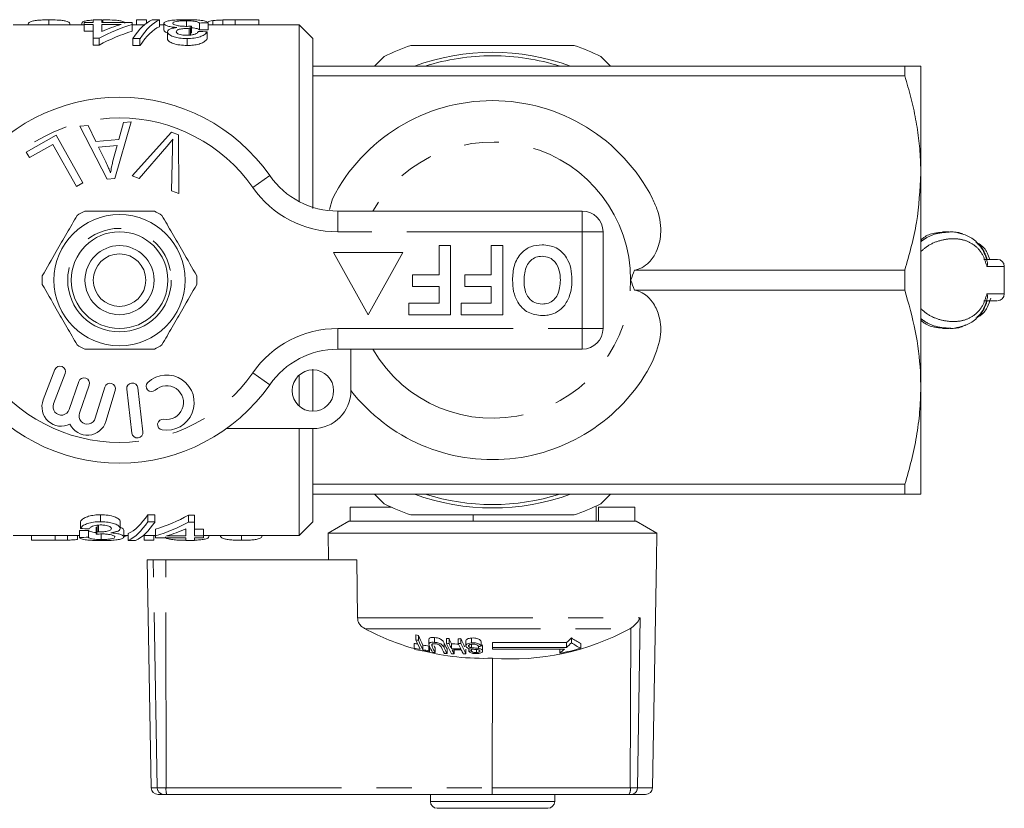
# Model space of a CAD drawing. Units: millimetres. Extents: x 192 to 293, y 64 to 264.
# Drawn here: x 258 to 293, y 64 to 92 of the extents above; entities that cross this region are included whole.
import ezdxf

# ---------------------------------------------------------------- set-up
doc = ezdxf.new("R2010")
doc.units = ezdxf.units.MM
doc.linetypes.add('PHANTOM', pattern=[12.7, 6.35, -1.27, 1.27, -1.27, 1.27, -1.27])

msp = doc.modelspace()

# ---------------------------------------------------------------- linework, layer by layer
at = {"color": 7, "linetype": 'Continuous', "lineweight": 15}
for p, q in [((260.049, 92.011), (257.477, 92.011)), ((258.773, 92.187), (258.773, 92.011)), ((259.959, 92.072), (259.959, 92.011)), ((260.049, 92.091), (260.049, 92.023)), ((260.369, 92.091), (260.049, 92.091)), ((260.049, 92.023), (260.369, 92.023)), ((260.049, 92.023), (260.049, 91.773)), ((260.369, 92.189), (260.369, 92.091)), ((260.69, 92.189), (260.369, 92.189)), ((260.369, 92.023), (260.369, 91.521)), ((260.69, 92.091), (260.69, 92.189)), ((261.78, 92.091), (260.69, 92.091)), ((260.69, 92.023), (261.384, 92.023)), ((260.69, 91.766), (260.69, 92.023)), ((260.728, 92.187), (260.728, 92.091)), ((261.78, 92.023), (261.78, 92.091)), ((261.78, 92.023), (261.78, 91.773)), ((262.232, 92.011), (261.78, 92.011)), ((261.946, 92.187), (262.298, 92.187)), ((261.946, 92.187), (261.946, 92.011)), ((262.298, 92.187), (262.298, 92.064)), ((262.773, 92.189), (262.508, 92.189)), ((262.773, 92.189), (262.773, 91.939)), ((262.934, 92.011), (262.773, 92.011)), ((262.934, 92.062), (262.934, 91.812)), ((263.747, 92.153), (263.747, 91.962)), ((263.93, 91.96), (263.93, 91.71)), ((264.216, 92.072), (264.216, 91.822)), ((264.532, 92.123), (264.709, 92.157)), ((264.536, 92.078), (264.536, 91.828)), ((267.827, 92.011), (264.536, 92.011)), ((264.709, 92.157), (264.709, 92.011)), ((265.072, 92.182), (265.072, 92.011)), ((265.514, 92.187), (266.369, 92.187)), ((266.369, 92.187), (266.369, 92.011)), ((268.327, 91.511), (267.827, 92.011)), ((267.827, 92.011), (267.827, 85.607)), ((260.369, 91.773), (260.049, 91.773)), ((263.062, 91.754), (263.062, 91.504)), ((263.851, 91.88), (263.851, 91.63)), ((263.897, 91.879), (263.897, 91.629)), ((264.504, 91.756), (264.504, 91.506)), ((260.369, 91.521), (260.594, 91.521)), ((260.369, 91.521), (260.369, 91.271)), ((260.594, 91.271), (260.369, 91.271)), ((260.594, 91.521), (260.594, 91.271)), ((261.803, 91.508), (261.803, 91.258)), ((261.803, 91.508), (262.068, 91.508)), ((262.068, 91.258), (261.803, 91.258)), ((262.068, 91.508), (262.068, 91.258)), ((263.773, 91.508), (263.773, 91.258)), ((268.327, 91.511), (268.327, 90.511)), ((270.564, 90.518), (270.909, 90.863)), ((278.746, 90.863), (279.098, 90.511)), ((268.327, 90.511), (268.327, 90.154)), ((268.327, 90.511), (289.75, 90.511)), ((289.75, 90.154), (289.75, 90.511)), ((290.327, 90.511), (290.327, 86.636)), ((268.327, 90.154), (268.327, 85.359)), ((268.327, 90.154), (289.75, 90.154)), ((261.743, 88.497), (261.159, 86.446)), ((261.301, 87.852), (261.465, 88.472)), ((261.465, 88.472), (261.743, 88.497)), ((259.888, 88.331), (260.187, 88.358)), ((260.876, 86.421), (259.888, 88.331)), ((260.187, 88.358), (260.472, 87.778)), ((261.782, 86.539), (263.208, 88.119)), ((263.208, 88.119), (263.46, 88.024)), ((257.95, 87.401), (259.028, 88.006)), ((258.914, 87.674), (258.064, 87.197)), ((259.768, 86.153), (258.914, 87.674)), ((259.028, 88.006), (259.996, 86.28)), ((260.472, 87.778), (261.301, 87.852)), ((263.46, 88.024), (263.478, 85.899)), ((258.064, 87.197), (257.95, 87.401)), ((261.244, 87.632), (260.572, 87.572)), ((260.572, 87.572), (260.827, 87.041)), ((261.078, 87.031), (261.244, 87.632)), ((263.042, 87.602), (262.032, 86.445)), ((263.212, 85.999), (263.239, 87.528)), ((290.327, 86.636), (290.327, 78.886)), ((259.996, 86.28), (259.768, 86.153)), ((261.159, 86.446), (260.876, 86.421)), ((262.032, 86.445), (261.782, 86.539)), ((263.478, 85.899), (263.212, 85.999)), ((269.032, 85.704), (268.921, 85.32)), ((269.226, 85.261), (278.077, 85.261)), ((278.827, 84.511), (278.827, 81.011)), ((291.356, 84.51), (291.119, 84.506)), ((269.077, 83.761), (270.327, 81.511)), ((271.577, 83.761), (269.077, 83.761)), ((270.327, 81.511), (271.577, 83.761)), ((272.891, 82.953), (272.891, 84.011)), ((272.891, 84.011), (273.308, 84.011)), ((273.308, 84.011), (273.308, 81.511)), ((274.782, 82.953), (274.782, 84.011)), ((274.782, 84.011), (275.199, 84.011)), ((275.199, 84.011), (275.199, 81.511)), ((292.889, 83.511), (292.732, 83.511)), ((279.963, 83.118), (289.75, 83.118)), ((289.75, 82.404), (289.75, 83.118)), ((293.351, 82.261), (293.351, 83.261)), ((271.93, 82.537), (271.93, 82.953)), ((271.93, 82.953), (272.891, 82.953)), ((273.821, 82.537), (273.821, 82.953)), ((273.821, 82.953), (274.782, 82.953)), ((272.891, 82.537), (271.93, 82.537)), ((272.891, 81.928), (272.891, 82.537)), ((274.782, 82.537), (273.821, 82.537)), ((274.782, 81.928), (274.782, 82.537)), ((279.963, 82.404), (289.75, 82.404)), ((293.05, 82.011), (293.071, 82.011)), ((271.802, 81.511), (271.802, 81.928)), ((271.802, 81.928), (272.891, 81.928)), ((273.693, 81.928), (274.782, 81.928)), ((273.693, 81.511), (273.693, 81.928)), ((273.308, 81.511), (271.802, 81.511)), ((275.199, 81.511), (273.693, 81.511)), ((291.119, 81.016), (291.356, 81.012)), ((278.077, 80.261), (269.226, 80.261)), ((269.702, 80.261), (269.702, 78.761)), ((258.99, 79.521), (258.566, 78.425)), ((268.327, 79.536), (268.327, 78.011)), ((258.939, 78.281), (259.363, 79.376)), ((267.827, 79.32), (267.827, 78.202)), ((259.852, 79.091), (259.502, 78.075)), ((259.88, 77.945), (260.23, 78.961)), ((260.792, 78.884), (260.451, 77.76)), ((260.834, 77.644), (261.175, 78.768)), ((261.591, 78.815), (261.778, 77.226)), ((262.175, 77.273), (261.988, 78.862)), ((290.327, 78.886), (290.327, 75.011)), ((268.327, 77.386), (265.2, 77.386)), ((267.827, 77.386), (267.827, 73.511)), ((268.327, 77.386), (268.327, 75.368)), ((268.327, 75.368), (268.327, 75.011)), ((268.327, 75.368), (289.75, 75.368)), ((289.75, 75.011), (289.75, 75.368)), ((268.327, 75.011), (268.327, 74.011)), ((268.327, 75.011), (289.75, 75.011)), ((270.909, 74.659), (270.557, 75.011)), ((279.098, 75.011), (278.746, 74.659)), ((269.675, 74.536), (269.675, 74.036)), ((269.675, 74.536), (271.174, 74.536)), ((271.077, 74.58), (271.077, 74.536)), ((278.577, 74.036), (278.577, 74.58)), ((278.664, 74.536), (278.664, 74.036)), ((278.664, 74.536), (279.98, 74.536)), ((279.98, 74.536), (279.98, 74.036)), ((260.642, 74.015), (260.642, 74.265)), ((262.346, 74.265), (262.611, 74.265)), ((262.346, 74.015), (262.346, 74.265)), ((262.611, 74.015), (262.611, 74.265)), ((263.821, 74.251), (264.045, 74.251)), ((263.821, 74.001), (263.821, 74.251)), ((264.045, 74.001), (264.045, 74.251)), ((274.127, 74.261), (274.127, 74.036)), ((259.911, 73.766), (259.911, 74.016)), ((260.484, 73.563), (260.484, 73.813)), ((260.518, 73.643), (260.518, 73.893)), ((260.564, 73.642), (260.564, 73.892)), ((261.353, 73.768), (261.353, 74.018)), ((262.611, 74.015), (262.346, 74.015)), ((264.045, 74.001), (263.821, 74.001)), ((264.045, 73.499), (264.045, 74.001)), ((267.827, 73.511), (268.327, 74.011)), ((269.627, 74.036), (268.877, 73.603)), ((269.627, 74.036), (269.675, 74.036)), ((269.675, 74.036), (274.127, 74.036)), ((274.127, 74.036), (280.027, 74.036)), ((280.777, 73.603), (280.027, 74.036)), ((257.477, 73.511), (259.879, 73.511)), ((258.146, 73.342), (258.146, 73.511)), ((259.443, 73.347), (259.443, 73.511)), ((259.806, 73.373), (259.806, 73.511)), ((259.879, 73.444), (259.879, 73.694)), ((260.199, 73.45), (260.199, 73.7)), ((260.668, 73.37), (260.668, 73.561)), ((261.481, 73.46), (261.481, 73.71)), ((261.481, 73.511), (261.641, 73.511)), ((261.641, 73.334), (261.641, 73.584)), ((262.183, 73.511), (262.635, 73.511)), ((262.217, 73.342), (262.217, 73.511)), ((262.569, 73.342), (262.569, 73.511)), ((262.635, 73.499), (262.635, 73.749)), ((262.635, 73.499), (262.635, 73.431)), ((262.635, 73.431), (263.725, 73.431)), ((263.725, 73.499), (263.031, 73.499)), ((263.725, 73.757), (263.725, 73.499)), ((263.725, 73.431), (263.725, 73.334)), ((264.045, 73.749), (264.366, 73.749)), ((264.366, 73.499), (264.045, 73.499)), ((264.045, 73.431), (264.366, 73.431)), ((264.045, 73.334), (264.045, 73.431)), ((264.366, 73.499), (264.366, 73.749)), ((264.366, 73.511), (267.827, 73.511)), ((264.366, 73.431), (264.366, 73.499)), ((264.556, 73.461), (264.556, 73.511)), ((265.742, 73.342), (265.742, 73.511)), ((268.877, 73.603), (280.777, 73.603)), ((268.877, 73.603), (268.894, 72.636)), ((280.76, 72.636), (280.777, 73.603)), ((259.001, 73.342), (258.146, 73.342)), ((261.641, 73.334), (261.906, 73.334)), ((262.569, 73.342), (262.217, 73.342)), ((263.725, 73.334), (264.045, 73.334)), ((262.327, 72.636), (262.471, 64.382)), ((262.327, 72.636), (262.549, 72.636)), ((262.549, 72.636), (262.998, 72.636)), ((269.92, 72.636), (262.998, 72.636)), ((269.92, 72.636), (269.941, 70.539)), ((280.616, 64.382), (280.76, 72.636)), ((272.05, 69.736), (272.05, 69.913)), ((272.146, 69.719), (272.146, 69.896)), ((279.792, 70.136), (279.833, 70.16)), ((271.99, 69.434), (271.99, 69.605)), ((272.307, 69.377), (272.307, 69.546)), ((272.527, 69.75), (272.527, 69.576)), ((272.527, 69.344), (272.527, 69.513)), ((272.732, 69.646), (272.732, 69.821)), ((273.158, 69.611), (273.158, 69.785)), ((273.255, 69.607), (273.255, 69.782)), ((273.341, 69.419), (273.341, 69.59)), ((273.589, 69.603), (273.589, 69.778)), ((273.686, 69.605), (273.686, 69.779)), ((273.863, 69.693), (273.863, 69.52)), ((273.965, 69.501), (273.965, 69.529)), ((274.063, 69.452), (274.063, 69.577)), ((274.065, 69.627), (274.065, 69.802)), ((274.322, 69.427), (274.322, 69.497)), ((274.417, 69.506), (274.417, 69.678)), ((274.44, 69.553), (274.462, 69.525)), ((274.462, 69.525), (274.464, 69.501)), ((274.462, 69.356), (274.462, 69.525)), ((274.468, 69.332), (274.468, 69.501)), ((277.507, 69.635), (274.827, 69.635)), ((274.827, 69.463), (274.827, 69.635)), ((277.507, 69.463), (277.507, 69.635)), ((277.685, 69.632), (277.685, 69.807)), ((278.026, 69.433), (278.026, 69.603)), ((272.548, 69.303), (272.548, 69.472)), ((272.75, 69.278), (272.75, 69.446)), ((273.181, 69.241), (273.181, 69.408)), ((273.436, 69.229), (273.436, 69.374)), ((273.867, 69.227), (273.867, 69.394)), ((273.966, 69.33), (273.966, 69.424)), ((274.063, 69.335), (274.063, 69.402)), ((274.249, 69.28), (274.249, 69.385)), ((274.827, 69.463), (277.507, 69.463)), ((274.827, 69.463), (274.827, 69.396)), ((274.827, 69.396), (277.431, 69.396)), ((277.258, 69.249), (277.258, 69.396)), ((274.82, 64.382), (274.824, 69.071)), ((262.936, 64.136), (262.721, 64.136)), ((263.032, 64.136), (262.936, 64.136)), ((274.807, 64.136), (263.032, 64.136)), ((272.577, 64.136), (272.577, 63.886)), ((279.767, 64.136), (274.807, 64.136)), ((277.077, 63.886), (277.077, 64.136)), ((279.843, 64.136), (279.767, 64.136)), ((280.366, 64.136), (279.843, 64.136)), ((276.827, 63.636), (272.827, 63.636))]:
    msp.add_line(p, q, dxfattribs=at)
at = {"color": 8, "linetype": 'PHANTOM', "lineweight": 0}
for p, q in [((265.514, 92.187), (265.514, 92.011)), ((266.764, 86.547), (266.149, 86.118)), ((269.226, 85.261), (269.226, 84.511)), ((278.077, 85.261), (278.077, 84.511)), ((278.077, 84.511), (269.226, 84.511)), ((278.077, 81.011), (278.077, 84.511)), ((278.827, 84.511), (278.077, 84.511)), ((269.226, 81.011), (278.077, 81.011)), ((269.226, 81.011), (269.226, 80.261)), ((278.077, 81.011), (278.077, 80.261)), ((278.827, 81.011), (278.077, 81.011)), ((266.149, 79.404), (266.764, 78.975)), ((259.001, 73.342), (259.001, 73.511)), ((262.691, 64.382), (262.549, 72.636)), ((263.011, 64.382), (262.998, 72.636)), ((269.941, 70.539), (280.167, 70.539)), ((280.069, 64.382), (280.167, 70.539)), ((270.215, 70.136), (279.792, 70.136)), ((279.814, 64.382), (279.833, 70.16)), ((272.647, 69.485), (272.647, 69.559)), ((273.077, 69.45), (273.077, 69.621)), ((262.471, 64.382), (262.691, 64.382)), ((262.691, 64.382), (263.011, 64.382)), ((263.011, 64.382), (274.82, 64.382)), ((274.82, 64.382), (279.814, 64.382)), ((279.814, 64.382), (280.069, 64.382)), ((280.069, 64.382), (280.616, 64.382)), ((272.577, 63.886), (277.077, 63.886))]:
    msp.add_line(p, q, dxfattribs=at)
at = {"color": 8, "linetype": 'PHANTOM', "lineweight": 0, "flags": 128}
for points in [[(293.351, 83.261), (293.349, 83.261), (293.294, 83.261), (293.169, 83.261), (292.977, 83.261), (292.722, 83.261)], [(292.722, 82.261), (292.977, 82.261), (293.169, 82.261), (293.294, 82.261), (293.349, 82.261), (293.351, 82.261)]]:
    msp.add_lwpolyline(points, dxfattribs=at)
at = {"color": 7, "linetype": 'Continuous', "lineweight": 15}
for centre, radius in [((261.327, 82.761), 2.375), ((261.327, 82.761), 1.75), ((261.327, 82.761), 1.25), ((261.327, 82.761), 0.95), ((268.327, 78.761), 0.75)]:
    msp.add_circle(centre, radius, dxfattribs=at)
at = {"color": 8, "linetype": 'PHANTOM', "lineweight": 0}
msp.add_circle((261.327, 82.761), 1.875, dxfattribs=at)
at = {"color": 7, "linetype": 'Continuous', "lineweight": 15}
for centre, radius, start, end in [((274.827, 82.761), 9, 109.1881, 115.8119), ((274.827, 82.761), 9, 64.1881, 70.8119), ((274.827, 82.761), 8.25, 69.95, 110.05), ((274.827, 82.761), 8.125, 90, 107.4754), ((274.827, 82.761), 8.125, 72.4939, 90), ((261.327, 82.761), 6.625, 34.8499, 145.1501), ((274.827, 82.761), 6.5, 26.9179, 153.0821), ((269.226, 88.261), 3, 214.8499, 270), ((261.327, 82.761), 2.8, 116.7655, 123.2345), ((261.327, 82.761), 2.8, 56.7655, 63.2345), ((278.077, 84.511), 0.75, 0, 90), ((293.101, 83.261), 0.25, 0, 90), ((261.327, 82.761), 2.8, 176.7655, 183.2345), ((261.327, 82.761), 2.8, 356.7655, 3.2345), ((293.101, 82.261), 0.25, 270, 0), ((278.077, 81.011), 0.75, 270, 0), ((261.327, 82.761), 2.8, 236.7655, 243.2345), ((261.327, 82.761), 2.8, 296.7655, 303.2345), ((269.226, 77.261), 3, 90, 145.1501), ((259.176, 79.448), 0.2, 338.8504, 158.8504), ((274.827, 82.761), 6.5, 217.958, 333.0821), ((260.041, 79.026), 0.2, 341, 161), ((263.03, 78.327), 1, 260.6161, 132.8163), ((261.327, 82.761), 6.625, 214.8499, 325.1501), ((260.983, 78.826), 0.2, 343.1496, 163.1496), ((261.789, 78.838), 0.2, 6.7162, 186.7162), ((262.481, 78.918), 0.194, 132.8163, 312.8163), ((263.03, 78.327), 0.613, 260.6161, 132.8163), ((268.327, 78.761), 1.375, 270, 0), ((259.219, 78.173), 0.7, 158.8504, 296.5847), ((259.219, 78.173), 0.3, 158.8504, 341), ((260.164, 77.847), 0.3, 161, 343.1496), ((262.898, 77.531), 0.194, 80.6161, 260.6161), ((260.164, 77.847), 0.7, 205.4153, 343.1496), ((261.976, 77.249), 0.2, 186.7162, 6.7162), ((274.827, 82.761), 8.25, 249.95, 290.05), ((274.827, 82.761), 8.125, 252.5246, 287.4754), ((274.827, 82.761), 9, 244.1881, 250.8119), ((274.827, 82.761), 9, 289.1881, 295.8119), ((274.523, 78.262), 9.197, 242.0698, 254.0672), ((273.522, 77.83), 8.053, 259.4663, 260.1659), ((277.609, 72.193), 5.926, 202.8104, 206.5265), ((275.502, 78.024), 8.979, 265.6728, 298.5396), ((273.683, 77.814), 8.381, 258.3446, 259.2456), ((277.4, 72.029), 5.821, 203.1964, 206.9245), ((273.522, 77.818), 8.215, 259.6776, 260.3629), ((277.485, 72.011), 5.809, 203.2375, 206.9668), ((273.681, 77.802), 8.369, 260.548, 262.0714), ((277.316, 71.735), 5.265, 205.1234, 207.6765), ((277.214, 71.75), 5.023, 206.3662, 207.3057), ((277.92, 71.861), 5.336, 204.8206, 207.3673), ((273.519, 77.807), 8.029, 267.4248, 268.1159), ((278.323, 71.854), 5.631, 203.4709, 207.7407), ((273.519, 77.795), 8.192, 267.4761, 268.1534), ((279.016, 72.245), 6.266, 203.1508, 205.0759), ((278.885, 72.064), 6.143, 203.5704, 205.5022), ((273.605, 77.793), 8.208, 268.1571, 269.9464), ((273.519, 77.806), 8.028, 270.5022, 271.1929), ((273.519, 77.794), 8.191, 270.4922, 271.1692), ((279.217, 72.06), 6.14, 203.5799, 205.5118), ((279.198, 72.133), 5.994, 203.1199, 206.1768), ((278.847, 71.847), 5.627, 203.4859, 207.7563), ((273.581, 77.792), 8.328, 275.094, 275.7628), ((273.241, 74.226), 6.267, 312.8964, 315.1609), ((273.281, 74.101), 6.274, 312.3411, 314.5815), ((279.095, 71.783), 2.427, 234.4836, 243.8673), ((279.085, 71.635), 2.444, 235.0351, 244.3072), ((276.371, 71.658), 4.913, 206.9126, 207.4467), ((273.683, 77.801), 8.536, 258.5616, 260.0641), ((273.703, 77.793), 8.568, 258.6116, 262.2518), ((274.518, 78.243), 9.177, 255.7714, 271.9111), ((273.681, 77.79), 8.525, 260.7234, 262.2181), ((276.856, 71.563), 4.865, 207.1474, 207.6825), ((277.4, 71.72), 5.253, 205.1811, 207.707), ((273.701, 77.781), 8.556, 262.9651, 263.6177), ((277.716, 71.688), 5.235, 205.2594, 207.7869), ((277.814, 71.684), 5.237, 205.247, 207.8027), ((273.7, 77.773), 8.548, 265.8673, 266.5174), ((273.7, 77.771), 8.545, 267.5805, 268.2298), ((273.605, 77.782), 8.367, 268.1922, 270.4819), ((273.626, 77.779), 8.408, 268.2009, 270.4795), ((277.93, 71.604), 5.082, 206.0022, 207.854), ((278.262, 71.6), 5.08, 206.0119, 207.8639), ((273.7, 77.77), 8.544, 270.4719, 271.1209), ((273.649, 77.778), 8.453, 272.1475, 272.8041), ((275.552, 78.098), 9.012, 280.9173, 285.9343), ((273.581, 73.766), 5.825, 309.1521, 311.3834), ((262.721, 64.386), 0.25, 181, 270), ((280.366, 64.386), 0.25, 270, 359), ((272.827, 63.886), 0.25, 180, 270), ((276.827, 63.886), 0.25, 270, 0)]:
    msp.add_arc(centre, radius, start, end, dxfattribs=at)
at = {"color": 8, "linetype": 'PHANTOM', "lineweight": 0}
for centre, radius, start, end in [((261.327, 82.761), 5.875, 34.8499, 145.1501), ((274.827, 82.761), 5, 0, 150), ((269.226, 88.261), 3.75, 214.8499, 270), ((274.827, 82.761), 5, 210, 0), ((269.226, 77.261), 3.75, 90, 145.1501), ((261.327, 82.761), 5.875, 214.8499, 325.1501), ((262.939, 64.384), 0.248, 180.4792, 269.4939), ((263.751, 64.322), 0.743, 175.3488, 194.4501), ((279.452, 64.323), 0.367, 329.2965, 9.1709), ((279.831, 64.374), 0.239, 272.9152, 1.7655)]:
    msp.add_arc(centre, radius, start, end, dxfattribs=at)
at = {"color": 7, "linetype": 'Continuous', "lineweight": 15}
for centre, major_axis, ratio, start_param, end_param in [((263.388, 83.011), (0, 9.25), 0.770833, 0.227472, 0.402626), ((262.992, 83.011), (0, 9.25), 0.770857, 0.227472, 0.32875), ((262.835, 83.011), (0, 9.25), 0.282051, 0.125359, 0.406395), ((263.1, 83.011), (0, 9.25), 0.282051, 0.125359, 0.406395), ((264.199, 83.011), (0, 9.25), 0.114583, 0.256023, 0.288402), ((282.832, 83.011), (92.5, 0), 0.1, 1.769905, 1.773441), ((263.388, 82.761), (0, 9.25), 0.770833, 0.227472, 0.402626), ((263.1, 82.761), (0, 9.25), 0.282051, 0.125359, 0.406395), ((234.349, 83.011), (92.5, 0), 0.1, 1.238726, 1.242389), ((282.832, 82.761), (92.5, 0), 0.1, 1.769905, 1.773441), ((261.315, 82.761), (0, 9.25), 0.282051, 3.266951, 3.547988), ((261.027, 82.761), (0, 9.25), 0.770833, 3.369065, 3.544219), ((261.315, 82.511), (0, 9.25), 0.282051, 3.266951, 3.547988), ((261.58, 82.511), (0, 9.25), 0.282051, 3.266951, 3.547988), ((261.027, 82.511), (0, 9.25), 0.770833, 3.369065, 3.544219), ((241.582, 82.761), (92.5, 0), 0.1, 4.911498, 4.915034), ((241.582, 82.511), (92.5, 0), 0.1, 4.911498, 4.915034), ((290.066, 82.511), (92.5, 0), 0.1, 4.380319, 4.383982), ((260.216, 82.511), (0, 9.25), 0.114583, 3.397616, 3.429995), ((260.235, 82.511), (0, 9.25), 0.642148, 3.352991, 3.374615), ((261.423, 82.511), (0, 9.25), 0.770857, 3.369065, 3.470343), ((274.807, 64.386), (0, 0.25), 0.052274, 3.141593, 4.694936)]:
    msp.add_ellipse(centre, major_axis=major_axis, ratio=ratio, start_param=start_param, end_param=end_param, dxfattribs=at)
for points, knots in [([(258.019, 92.011), (258.028, 92.045), (258.042, 92.103), (258.179, 92.149), (258.35, 92.173), (258.547, 92.185), (258.694, 92.186), (258.773, 92.187)], [0, 0, 0, 0, 0.315149, 0.532062, 0.679799, 0.826924, 1, 1, 1, 1]), ([(258.773, 92.187), (258.877, 92.186), (259.052, 92.184), (259.26, 92.166), (259.419, 92.135), (259.526, 92.088), (259.536, 92.036), (259.541, 92.011)], [0, 0, 0, 0, 0.223211, 0.374659, 0.525778, 0.778417, 1, 1, 1, 1]), ([(259.959, 92.072), (259.965, 92.088), (259.978, 92.12), (260.108, 92.152), (260.234, 92.17), (260.317, 92.174), (260.332, 92.175)], [0, 0, 0, 0, 0.32304, 0.649251, 0.936315, 1, 1, 1, 1]), ([(260.728, 92.187), (260.841, 92.186), (261.03, 92.184), (261.269, 92.167), (261.432, 92.14), (261.507, 92.105), (261.524, 92.078), (261.529, 92.069)], [0, 0, 0, 0, 0.279523, 0.470422, 0.662043, 0.883713, 1, 1, 1, 1]), ([(263.758, 92.193), (263.654, 92.192), (263.462, 92.19), (263.217, 92.171), (263.036, 92.142), (262.944, 92.103), (262.936, 92.073), (262.934, 92.062)], [0, 0, 0, 0, 0.244484, 0.447418, 0.649957, 0.870537, 1, 1, 1, 1]), ([(262.934, 92.062), (262.94, 92.043), (262.952, 92.009), (263.069, 91.96), (263.222, 91.925), (263.345, 91.915), (263.403, 91.91)], [0, 0, 0, 0, 0.310146, 0.549186, 0.789033, 1, 1, 1, 1]), ([(263.254, 92.062), (263.259, 92.074), (263.27, 92.1), (263.369, 92.129), (263.504, 92.146), (263.636, 92.152), (263.716, 92.152), (263.747, 92.153)], [0, 0, 0, 0, 0.242222, 0.487169, 0.696346, 0.882512, 1, 1, 1, 1]), ([(263.723, 91.951), (263.664, 91.952), (263.557, 91.954), (263.42, 91.975), (263.32, 92.002), (263.262, 92.033), (263.256, 92.053), (263.254, 92.062)], [0, 0, 0, 0, 0.2322473, 0.4265201, 0.6205373, 0.8291127, 1, 1, 1, 1]), ([(263.93, 91.96), (263.913, 91.958), (263.879, 91.956), (263.811, 91.952), (263.758, 91.951), (263.723, 91.951)], [0, 0, 0, 0, 0.250295, 0.500699, 1, 1, 1, 1]), ([(263.747, 92.153), (263.808, 92.152), (263.91, 92.151), (264.037, 92.139), (264.135, 92.12), (264.187, 92.097), (264.209, 92.078), (264.216, 92.072)], [0, 0, 0, 0, 0.25057, 0.421327, 0.592033, 0.873969, 1, 1, 1, 1]), ([(264.536, 92.078), (264.519, 92.097), (264.484, 92.134), (264.305, 92.169), (264.078, 92.187), (263.889, 92.192), (263.784, 92.192), (263.758, 92.193)], [0, 0, 0, 0, 0.254083, 0.510868, 0.728783, 0.933063, 1, 1, 1, 1]), ([(264.709, 92.157), (264.736, 92.16), (264.789, 92.166), (264.908, 92.176), (265.007, 92.18), (265.072, 92.182)], [0, 0, 0, 0, 0.2506717, 0.5019141, 1, 1, 1, 1]), ([(265.072, 92.182), (265.109, 92.183), (265.182, 92.185), (265.329, 92.186), (265.44, 92.187), (265.514, 92.187)], [0, 0, 0, 0, 0.250417, 0.500694, 1, 1, 1, 1]), ([(263.043, 91.723), (263.011, 91.737), (262.944, 91.767), (262.937, 91.796), (262.934, 91.812)], [0, 0, 0, 0, 0.474321, 1, 1, 1, 1]), ([(263.403, 91.91), (263.329, 91.898), (263.201, 91.877), (263.092, 91.823), (263.065, 91.781), (263.062, 91.758), (263.062, 91.754)], [0, 0, 0, 0, 0.38818, 0.66667, 0.945014, 1, 1, 1, 1]), ([(263.062, 91.754), (263.074, 91.722), (263.097, 91.661), (263.249, 91.582), (263.448, 91.532), (263.628, 91.51), (263.74, 91.508), (263.773, 91.508)], [0, 0, 0, 0, 0.262593, 0.492416, 0.693773, 0.908357, 1, 1, 1, 1]), ([(263.382, 91.758), (263.385, 91.773), (263.391, 91.8), (263.449, 91.833), (263.551, 91.859), (263.688, 91.877), (263.8, 91.879), (263.851, 91.88)], [0, 0, 0, 0, 0.206245, 0.362617, 0.518802, 0.779384, 1, 1, 1, 1]), ([(263.763, 91.626), (263.714, 91.628), (263.626, 91.63), (263.515, 91.654), (263.435, 91.686), (263.388, 91.722), (263.384, 91.747), (263.382, 91.758)], [0, 0, 0, 0, 0.242001, 0.434874, 0.627369, 0.836021, 1, 1, 1, 1]), ([(264.184, 91.767), (264.166, 91.741), (264.138, 91.701), (264.027, 91.656), (263.914, 91.632), (263.821, 91.627), (263.771, 91.626), (263.763, 91.626)], [0, 0, 0, 0, 0.370347, 0.568401, 0.766702, 0.96384, 1, 1, 1, 1]), ([(263.773, 91.508), (263.859, 91.511), (264.032, 91.516), (264.249, 91.569), (264.414, 91.646), (264.479, 91.712), (264.501, 91.75), (264.504, 91.756)], [0, 0, 0, 0, 0.233703, 0.469486, 0.671492, 0.953737, 1, 1, 1, 1]), ([(263.851, 91.88), (263.855, 91.88), (263.863, 91.88), (263.878, 91.88), (263.889, 91.879), (263.897, 91.879)], [0, 0, 0, 0, 0.250021, 0.500065, 1, 1, 1, 1]), ([(264.216, 91.822), (264.194, 91.838), (264.162, 91.863), (264.055, 91.887), (263.978, 91.896), (263.932, 91.898), (263.93, 91.898)], [0, 0, 0, 0, 0.484037, 0.735757, 0.988699, 1, 1, 1, 1]), ([(263.773, 91.258), (263.682, 91.261), (263.498, 91.269), (263.266, 91.325), (263.122, 91.399), (263.067, 91.461), (263.063, 91.494), (263.062, 91.504)], [0, 0, 0, 0, 0.249852, 0.501552, 0.721381, 0.919984, 1, 1, 1, 1]), ([(264.504, 91.506), (264.477, 91.468), (264.43, 91.404), (264.259, 91.323), (264.061, 91.274), (263.889, 91.259), (263.794, 91.258), (263.773, 91.258)], [0, 0, 0, 0, 0.312176, 0.526771, 0.742107, 0.94177, 1, 1, 1, 1]), ([(271.869, 91.261), (271.984, 91.261), (272.882, 91.261), (274.611, 91.261), (276.483, 91.261), (277.536, 91.261), (277.785, 91.261)], [0, 0, 0, 0, 0.058749, 0.460457, 0.872288, 1, 1, 1, 1]), ([(289.75, 90.511), (289.857, 90.511), (290.073, 90.511), (290.283, 90.511), (290.312, 90.511), (290.327, 90.511)], [0, 0, 0, 0, 0.325647, 0.653198, 1, 1, 1, 1]), ([(290.327, 86.636), (290.326, 86.765), (290.321, 87.157), (290.269, 87.81), (290.149, 88.596), (289.978, 89.379), (289.826, 89.895), (289.75, 90.154)], [0, 0, 0, 0, 0.108744, 0.329534, 0.551242, 0.775315, 1, 1, 1, 1]), ([(263.256, 87.868), (263.218, 87.817), (263.149, 87.726), (263.075, 87.64), (263.042, 87.602)], [0, 0, 0, 0, 0.559975, 1, 1, 1, 1]), ([(263.239, 87.528), (263.241, 87.591), (263.243, 87.705), (263.252, 87.818), (263.256, 87.868)], [0, 0, 0, 0, 0.559993, 1, 1, 1, 1]), ([(260.827, 87.041), (260.863, 86.968), (260.926, 86.837), (260.981, 86.702), (261.005, 86.643)], [0, 0, 0, 0, 0.560008, 1, 1, 1, 1]), ([(261.005, 86.643), (261.014, 86.716), (261.032, 86.847), (261.064, 86.975), (261.078, 87.031)], [0, 0, 0, 0, 0.5599884, 1, 1, 1, 1]), ([(289.75, 83.118), (289.912, 83.692), (290.24, 84.848), (290.298, 86.037), (290.327, 86.636)], [0, 0, 0, 0, 0.495997, 1, 1, 1, 1]), ([(279.963, 83.118), (280.054, 83.144), (280.258, 83.2), (280.546, 83.434), (280.813, 83.842), (280.959, 84.492), (280.871, 85.155), (280.686, 85.564), (280.623, 85.704)], [0, 0, 0, 0, 0.083087, 0.187322, 0.336728, 0.553902, 0.84795, 1, 1, 1, 1]), ([(262.588, 85.261), (262.523, 85.261), (262.222, 85.261), (261.667, 85.261), (260.879, 85.261), (260.351, 85.261), (260.066, 85.261)], [0, 0, 0, 0, 0.07896, 0.365173, 0.658395, 1, 1, 1, 1]), ([(259.793, 85.103), (259.67, 84.891), (259.423, 84.462), (258.994, 83.72), (258.7, 83.211), (258.532, 82.919)], [0, 0, 0, 0, 0.294848, 0.596544, 1, 1, 1, 1]), ([(262.862, 85.103), (262.984, 84.891), (263.232, 84.462), (263.66, 83.72), (263.955, 83.211), (264.123, 82.919)], [0, 0, 0, 0, 0.294848, 0.596544, 1, 1, 1, 1]), ([(291.119, 84.494), (291.02, 84.49), (290.794, 84.48), (290.508, 84.369), (290.363, 84.245), (290.327, 84.214)], [0, 0, 0, 0, 0.3662, 0.843998, 1, 1, 1, 1]), ([(291.354, 84.498), (291.392, 84.503), (291.549, 84.521), (291.684, 84.476), (291.787, 84.441)], [0, 0, 0, 0, 0.24019, 1, 1, 1, 1]), ([(291.829, 84.44), (291.821, 84.444), (291.696, 84.508), (291.536, 84.509), (291.386, 84.511)], [0, 0, 0, 0, 0.058195, 1, 1, 1, 1]), ([(292.731, 83.427), (292.716, 83.486), (292.675, 83.647), (292.525, 83.945), (292.264, 84.263), (291.965, 84.385), (291.829, 84.44)], [0, 0, 0, 0, 0.1180601, 0.3181883, 0.6882048, 1, 1, 1, 1]), ([(292.824, 83.511), (292.796, 83.593), (292.721, 83.816), (292.549, 84.024), (292.378, 84.102), (292.326, 84.126)], [0, 0, 0, 0, 0.290188, 0.787864, 1, 1, 1, 1]), ([(275.552, 82.765), (275.562, 82.941), (275.581, 83.293), (275.823, 83.738), (276.206, 84.007), (276.484, 84.031), (276.622, 84.043)], [0, 0, 0, 0, 0.280853, 0.560122, 0.779797, 1, 1, 1, 1]), ([(276.622, 84.043), (276.8, 84.024), (277.153, 83.985), (277.518, 83.615), (277.679, 83.19), (277.692, 82.914), (277.699, 82.776)], [0, 0, 0, 0, 0.279391, 0.55818, 0.778818, 1, 1, 1, 1]), ([(276.623, 83.627), (276.546, 83.62), (276.392, 83.606), (276.195, 83.474), (275.995, 83.2), (275.979, 82.937), (275.968, 82.753)], [0, 0, 0, 0, 0.186954, 0.373696, 0.560709, 1, 1, 1, 1]), ([(277.282, 82.76), (277.277, 82.874), (277.267, 83.103), (277.131, 83.401), (276.894, 83.596), (276.713, 83.616), (276.623, 83.627)], [0, 0, 0, 0, 0.281128, 0.560547, 0.780274, 1, 1, 1, 1]), ([(292.615, 83.511), (292.763, 83.511), (293.045, 83.511), (293.076, 83.511), (293.091, 83.511)], [0, 0, 0, 0, 0.5224087, 1, 1, 1, 1]), ([(292.722, 83.261), (292.734, 83.296), (292.756, 83.355), (292.74, 83.406), (292.733, 83.427)], [0, 0, 0, 0, 0.582149, 1, 1, 1, 1]), ([(279.827, 82.761), (279.829, 82.765), (279.878, 82.883), (279.921, 83.003), (279.963, 83.118)], [0, 0, 0, 0, 0.034626, 1, 1, 1, 1]), ([(276.628, 81.479), (276.45, 81.5), (276.094, 81.541), (275.73, 81.918), (275.572, 82.348), (275.558, 82.625), (275.552, 82.765)], [0, 0, 0, 0, 0.2792451, 0.5581094, 0.7787785, 1, 1, 1, 1]), ([(275.968, 82.753), (275.973, 82.638), (275.982, 82.411), (276.113, 82.111), (276.353, 81.922), (276.533, 81.904), (276.623, 81.896)], [0, 0, 0, 0, 0.281213, 0.560506, 0.78003, 1, 1, 1, 1]), ([(276.623, 81.896), (276.7, 81.902), (276.853, 81.914), (277.054, 82.04), (277.256, 82.313), (277.272, 82.576), (277.282, 82.76)], [0, 0, 0, 0, 0.187115, 0.373915, 0.560852, 1, 1, 1, 1]), ([(277.699, 82.776), (277.696, 82.655), (277.691, 82.438), (277.626, 82.232), (277.598, 82.141)], [0, 0, 0, 0, 0.560145, 1, 1, 1, 1]), ([(279.963, 82.404), (279.921, 82.52), (279.878, 82.639), (279.829, 82.757), (279.827, 82.761)], [0, 0, 0, 0, 0.965374, 1, 1, 1, 1]), ([(259.793, 80.419), (259.67, 80.631), (259.423, 81.06), (258.994, 81.802), (258.7, 82.312), (258.532, 82.603)], [0, 0, 0, 0, 0.294848, 0.596544, 1, 1, 1, 1]), ([(262.862, 80.419), (262.984, 80.631), (263.232, 81.06), (263.66, 81.802), (263.955, 82.312), (264.123, 82.603)], [0, 0, 0, 0, 0.294848, 0.596544, 1, 1, 1, 1]), ([(280.623, 79.819), (280.75, 80.144), (280.964, 80.694), (280.89, 81.447), (280.67, 81.933), (280.399, 82.221), (280.158, 82.359), (280.012, 82.393), (279.963, 82.404)], [0, 0, 0, 0, 0.345325, 0.58276, 0.75111, 0.868084, 0.955118, 1, 1, 1, 1]), ([(290.327, 78.886), (290.324, 79.071), (290.312, 79.755), (290.16, 80.939), (289.887, 81.914), (289.75, 82.404)], [0, 0, 0, 0, 0.156098, 0.57542, 1, 1, 1, 1]), ([(277.598, 82.141), (277.534, 82.01), (277.419, 81.777), (277.201, 81.638), (277.106, 81.577)], [0, 0, 0, 0, 0.560201, 1, 1, 1, 1]), ([(291.829, 81.082), (291.965, 81.137), (292.264, 81.259), (292.525, 81.577), (292.675, 81.876), (292.716, 82.036), (292.731, 82.096)], [0, 0, 0, 0, 0.311794, 0.681812, 0.88194, 1, 1, 1, 1]), ([(292.326, 81.397), (292.378, 81.42), (292.549, 81.498), (292.739, 81.734), (292.824, 81.993), (292.862, 82.111)], [0, 0, 0, 0, 0.189244, 0.633222, 1, 1, 1, 1]), ([(293.086, 82.011), (293.086, 82.011), (293.097, 82.011), (292.948, 82.011), (292.726, 82.011), (292.615, 82.011)], [0, 0, 0, 0, 0.001539, 0.500769, 1, 1, 1, 1]), ([(292.733, 82.095), (292.74, 82.116), (292.756, 82.167), (292.734, 82.227), (292.722, 82.261)], [0, 0, 0, 0, 0.41785, 1, 1, 1, 1]), ([(277.106, 81.577), (277.019, 81.545), (276.865, 81.487), (276.701, 81.481), (276.628, 81.479)], [0, 0, 0, 0, 0.559496, 1, 1, 1, 1]), ([(290.327, 81.308), (290.363, 81.277), (290.508, 81.153), (290.794, 81.043), (291.02, 81.032), (291.119, 81.028)], [0, 0, 0, 0, 0.1560025, 0.6338013, 1, 1, 1, 1]), ([(291.952, 81.143), (291.931, 81.127), (291.885, 81.092), (291.707, 81.078), (291.549, 80.999), (291.392, 81.019), (291.354, 81.024)], [0, 0, 0, 0, 0.132209, 0.298628, 0.831536, 1, 1, 1, 1]), ([(291.386, 81.011), (291.536, 81.013), (291.696, 81.015), (291.821, 81.078), (291.829, 81.082)], [0, 0, 0, 0, 0.941802, 1, 1, 1, 1]), ([(262.588, 80.261), (262.523, 80.261), (262.222, 80.261), (261.667, 80.261), (260.879, 80.261), (260.351, 80.261), (260.066, 80.261)], [0, 0, 0, 0, 0.07896, 0.365173, 0.658395, 1, 1, 1, 1]), ([(289.75, 75.368), (289.833, 75.653), (290.001, 76.224), (290.181, 77.099), (290.304, 77.987), (290.32, 78.586), (290.327, 78.886)], [0, 0, 0, 0, 0.247581, 0.495927, 0.747288, 1, 1, 1, 1]), ([(290.327, 75.011), (290.312, 75.011), (290.283, 75.011), (290.073, 75.011), (289.858, 75.011), (289.75, 75.011)], [0, 0, 0, 0, 0.346801, 0.672311, 1, 1, 1, 1]), ([(259.911, 74.016), (259.938, 74.054), (259.984, 74.118), (260.155, 74.2), (260.354, 74.248), (260.526, 74.264), (260.62, 74.264), (260.642, 74.265)], [0, 0, 0, 0, 0.312176, 0.526771, 0.742107, 0.94177, 1, 1, 1, 1]), ([(260.642, 74.265), (260.733, 74.261), (260.916, 74.253), (261.149, 74.197), (261.292, 74.123), (261.348, 74.061), (261.352, 74.028), (261.353, 74.018)], [0, 0, 0, 0, 0.249852, 0.501552, 0.721381, 0.919984, 1, 1, 1, 1]), ([(277.785, 74.261), (277.536, 74.261), (276.503, 74.261), (274.631, 74.261), (272.902, 74.261), (271.984, 74.261), (271.869, 74.261)], [0, 0, 0, 0, 0.127711, 0.529334, 0.941251, 1, 1, 1, 1]), ([(260.642, 74.015), (260.556, 74.012), (260.383, 74.006), (260.166, 73.953), (260, 73.876), (259.936, 73.811), (259.914, 73.772), (259.911, 73.766)], [0, 0, 0, 0, 0.233703, 0.469486, 0.671492, 0.953737, 1, 1, 1, 1]), ([(260.231, 73.755), (260.249, 73.782), (260.277, 73.822), (260.388, 73.867), (260.501, 73.89), (260.594, 73.895), (260.644, 73.896), (260.652, 73.896)], [0, 0, 0, 0, 0.370347, 0.568401, 0.766702, 0.96384, 1, 1, 1, 1]), ([(261.353, 73.768), (261.341, 73.801), (261.318, 73.861), (261.165, 73.94), (260.967, 73.991), (260.787, 74.012), (260.675, 74.014), (260.642, 74.015)], [0, 0, 0, 0, 0.262593, 0.492416, 0.693773, 0.908357, 1, 1, 1, 1]), ([(260.652, 73.896), (260.701, 73.895), (260.788, 73.892), (260.9, 73.868), (260.98, 73.837), (261.026, 73.8), (261.031, 73.776), (261.032, 73.765)], [0, 0, 0, 0, 0.242001, 0.434874, 0.627369, 0.836021, 1, 1, 1, 1]), ([(261.353, 73.804), (261.359, 73.803), (261.413, 73.79), (261.465, 73.755), (261.475, 73.726), (261.481, 73.71)], [0, 0, 0, 0, 0.058705, 0.505181, 1, 1, 1, 1]), ([(259.879, 73.444), (259.896, 73.425), (259.931, 73.388), (260.11, 73.354), (260.336, 73.335), (260.525, 73.33), (260.63, 73.33), (260.656, 73.33)], [0, 0, 0, 0, 0.254083, 0.510868, 0.728783, 0.933063, 1, 1, 1, 1]), ([(260.199, 73.7), (260.22, 73.684), (260.252, 73.659), (260.36, 73.636), (260.436, 73.626), (260.483, 73.625), (260.484, 73.625)], [0, 0, 0, 0, 0.484037, 0.735757, 0.988699, 1, 1, 1, 1]), ([(260.668, 73.37), (260.607, 73.37), (260.505, 73.372), (260.378, 73.383), (260.279, 73.402), (260.228, 73.426), (260.206, 73.445), (260.199, 73.45)], [0, 0, 0, 0, 0.25057, 0.421327, 0.592033, 0.873969, 1, 1, 1, 1]), ([(260.484, 73.563), (260.501, 73.564), (260.535, 73.566), (260.604, 73.57), (260.657, 73.571), (260.692, 73.572)], [0, 0, 0, 0, 0.250295, 0.500699, 1, 1, 1, 1]), ([(260.564, 73.642), (260.56, 73.642), (260.552, 73.642), (260.537, 73.643), (260.525, 73.643), (260.518, 73.643)], [0, 0, 0, 0, 0.250021, 0.500065, 1, 1, 1, 1]), ([(261.032, 73.765), (261.029, 73.749), (261.024, 73.722), (260.966, 73.689), (260.864, 73.663), (260.726, 73.645), (260.615, 73.643), (260.564, 73.642)], [0, 0, 0, 0, 0.206245, 0.362617, 0.518802, 0.779384, 1, 1, 1, 1]), ([(260.656, 73.33), (260.761, 73.331), (260.953, 73.333), (261.198, 73.351), (261.378, 73.381), (261.471, 73.419), (261.478, 73.449), (261.481, 73.46)], [0, 0, 0, 0, 0.244484, 0.447418, 0.649957, 0.870537, 1, 1, 1, 1]), ([(261.161, 73.461), (261.155, 73.448), (261.145, 73.422), (261.046, 73.394), (260.911, 73.377), (260.779, 73.37), (260.699, 73.37), (260.668, 73.37)], [0, 0, 0, 0, 0.2422216, 0.4871695, 0.6963463, 0.8825119, 1, 1, 1, 1]), ([(260.692, 73.572), (260.75, 73.57), (260.857, 73.568), (260.994, 73.548), (261.095, 73.521), (261.153, 73.49), (261.158, 73.47), (261.161, 73.461)], [0, 0, 0, 0, 0.2322473, 0.4265201, 0.6205373, 0.8291127, 1, 1, 1, 1]), ([(261.012, 73.612), (261.086, 73.625), (261.214, 73.645), (261.322, 73.699), (261.35, 73.741), (261.352, 73.764), (261.353, 73.768)], [0, 0, 0, 0, 0.38818, 0.66667, 0.945014, 1, 1, 1, 1]), ([(261.481, 73.46), (261.474, 73.479), (261.462, 73.513), (261.346, 73.562), (261.193, 73.597), (261.07, 73.608), (261.012, 73.612)], [0, 0, 0, 0, 0.3101465, 0.5491858, 0.7890329, 1, 1, 1, 1]), ([(263.725, 73.343), (263.634, 73.344), (263.466, 73.346), (263.246, 73.362), (263.083, 73.391), (263.008, 73.427), (262.992, 73.454), (262.986, 73.464)], [0, 0, 0, 0, 0.239195, 0.440659, 0.64288, 0.877082, 1, 1, 1, 1]), ([(264.556, 73.461), (264.55, 73.444), (264.537, 73.412), (264.408, 73.377), (264.24, 73.355), (264.108, 73.35), (264.045, 73.347)], [0, 0, 0, 0, 0.270414, 0.543489, 0.783613, 1, 1, 1, 1]), ([(265.742, 73.342), (265.638, 73.343), (265.464, 73.345), (265.255, 73.364), (265.097, 73.396), (264.994, 73.441), (264.983, 73.49), (264.979, 73.511)], [0, 0, 0, 0, 0.23164, 0.38882, 0.545654, 0.808039, 1, 1, 1, 1]), ([(266.489, 73.511), (266.481, 73.48), (266.467, 73.426), (266.336, 73.382), (266.166, 73.357), (265.968, 73.344), (265.822, 73.343), (265.742, 73.342)], [0, 0, 0, 0, 0.287206, 0.513406, 0.667005, 0.819971, 1, 1, 1, 1]), ([(259.443, 73.347), (259.406, 73.346), (259.334, 73.344), (259.186, 73.342), (259.075, 73.342), (259.001, 73.342)], [0, 0, 0, 0, 0.250415, 0.50069, 1, 1, 1, 1]), ([(259.806, 73.373), (259.78, 73.37), (259.726, 73.363), (259.607, 73.353), (259.508, 73.35), (259.443, 73.347)], [0, 0, 0, 0, 0.2506301, 0.5018312, 1, 1, 1, 1]), ([(269.941, 70.539), (269.944, 70.502), (269.952, 70.418), (270.014, 70.299), (270.106, 70.201), (270.182, 70.156), (270.215, 70.136)], [0, 0, 0, 0, 0.218411, 0.487092, 0.769678, 1, 1, 1, 1]), ([(280.167, 70.539), (280.166, 70.538), (280.135, 70.467), (280.053, 70.342), (279.92, 70.218), (279.846, 70.169), (279.833, 70.16)], [0, 0, 0, 0, 0.005517, 0.529183, 0.916551, 1, 1, 1, 1]), ([(272.732, 69.646), (272.696, 69.649), (272.637, 69.653), (272.573, 69.638), (272.537, 69.616), (272.519, 69.569), (272.537, 69.529), (272.549, 69.5)], [0, 0, 0, 0, 0.221091, 0.362641, 0.503886, 0.647983, 1, 1, 1, 1]), ([(272.528, 69.75), (272.529, 69.762), (272.532, 69.786), (272.569, 69.812), (272.63, 69.826), (272.689, 69.825), (272.725, 69.822), (272.732, 69.821)], [0, 0, 0, 0, 0.222982, 0.459544, 0.66855, 0.940846, 1, 1, 1, 1]), ([(272.647, 69.485), (272.634, 69.514), (272.618, 69.55), (272.642, 69.583), (272.67, 69.593), (272.711, 69.596), (272.745, 69.594), (272.763, 69.593)], [0, 0, 0, 0, 0.488468, 0.597222, 0.706548, 0.842207, 1, 1, 1, 1]), ([(272.732, 69.821), (272.767, 69.817), (272.828, 69.809), (272.913, 69.782), (272.977, 69.749), (273.04, 69.694), (273.062, 69.651), (273.077, 69.621)], [0, 0, 0, 0, 0.205678, 0.355614, 0.505969, 0.650619, 1, 1, 1, 1]), ([(273.077, 69.45), (273.06, 69.483), (273.036, 69.53), (272.957, 69.588), (272.887, 69.618), (272.809, 69.637), (272.758, 69.643), (272.732, 69.646)], [0, 0, 0, 0, 0.39087, 0.546184, 0.702325, 0.843489, 1, 1, 1, 1]), ([(272.763, 69.593), (272.784, 69.59), (272.821, 69.585), (272.873, 69.568), (272.912, 69.547), (272.956, 69.508), (272.97, 69.477), (272.981, 69.454)], [0, 0, 0, 0, 0.182711, 0.321478, 0.460389, 0.60054, 1, 1, 1, 1]), ([(274.065, 69.627), (274.026, 69.622), (273.96, 69.614), (273.895, 69.582), (273.865, 69.547), (273.861, 69.516), (273.868, 69.498), (273.869, 69.494)], [0, 0, 0, 0, 0.314233, 0.520661, 0.727661, 0.92972, 1, 1, 1, 1]), ([(273.868, 69.693), (273.867, 69.7), (273.863, 69.722), (273.892, 69.754), (273.949, 69.782), (274.009, 69.797), (274.05, 69.8), (274.065, 69.802)], [0, 0, 0, 0, 0.118244, 0.389863, 0.627449, 0.86534, 1, 1, 1, 1]), ([(273.869, 69.494), (273.877, 69.482), (273.891, 69.459), (273.937, 69.431), (273.986, 69.415), (274.02, 69.408), (274.032, 69.406)], [0, 0, 0, 0, 0.313221, 0.574133, 0.834673, 1, 1, 1, 1]), ([(273.965, 69.501), (273.963, 69.509), (273.959, 69.527), (273.976, 69.55), (274.012, 69.567), (274.052, 69.576), (274.081, 69.579), (274.09, 69.58)], [0, 0, 0, 0, 0.217335, 0.434961, 0.626634, 0.878957, 1, 1, 1, 1]), ([(274.063, 69.452), (274.046, 69.455), (274.018, 69.46), (273.987, 69.475), (273.972, 69.488), (273.967, 69.497), (273.965, 69.501)], [0, 0, 0, 0, 0.363193, 0.603893, 0.843848, 1, 1, 1, 1]), ([(274.065, 69.802), (274.107, 69.803), (274.173, 69.806), (274.266, 69.789), (274.335, 69.762), (274.389, 69.723), (274.408, 69.693), (274.417, 69.678)], [0, 0, 0, 0, 0.270814, 0.434344, 0.598163, 0.805009, 1, 1, 1, 1]), ([(274.417, 69.506), (274.406, 69.524), (274.384, 69.556), (274.322, 69.594), (274.252, 69.618), (274.164, 69.631), (274.102, 69.628), (274.065, 69.627)], [0, 0, 0, 0, 0.240377, 0.432554, 0.595609, 0.758306, 1, 1, 1, 1]), ([(274.09, 69.58), (274.114, 69.58), (274.158, 69.581), (274.218, 69.57), (274.264, 69.553), (274.298, 69.528), (274.312, 69.508), (274.321, 69.497)], [0, 0, 0, 0, 0.239118, 0.434709, 0.599183, 0.763407, 1, 1, 1, 1]), ([(273.966, 69.33), (273.977, 69.316), (273.996, 69.292), (274.052, 69.263), (274.123, 69.244), (274.2, 69.237), (274.251, 69.239), (274.274, 69.24)], [0, 0, 0, 0, 0.241924, 0.419343, 0.597686, 0.825091, 1, 1, 1, 1]), ([(274.032, 69.406), (274.057, 69.403), (274.106, 69.396), (274.189, 69.39), (274.265, 69.387), (274.312, 69.377), (274.327, 69.374)], [0, 0, 0, 0, 0.250242, 0.49992, 0.842182, 1, 1, 1, 1]), ([(274.322, 69.427), (274.3, 69.429), (274.247, 69.437), (274.16, 69.441), (274.095, 69.448), (274.063, 69.452)], [0, 0, 0, 0, 0.250083, 0.625165, 1, 1, 1, 1]), ([(274.249, 69.28), (274.222, 69.279), (274.182, 69.277), (274.131, 69.288), (274.096, 69.302), (274.074, 69.319), (274.065, 69.331), (274.063, 69.335)], [0, 0, 0, 0, 0.337906, 0.502186, 0.666641, 0.895566, 1, 1, 1, 1]), ([(274.367, 69.344), (274.369, 69.337), (274.373, 69.323), (274.357, 69.305), (274.328, 69.29), (274.289, 69.283), (274.26, 69.281), (274.249, 69.28)], [0, 0, 0, 0, 0.206467, 0.401028, 0.59017, 0.838652, 1, 1, 1, 1]), ([(274.274, 69.24), (274.31, 69.244), (274.369, 69.251), (274.433, 69.275), (274.463, 69.303), (274.471, 69.331), (274.465, 69.349), (274.462, 69.356)], [0, 0, 0, 0, 0.30908, 0.50133, 0.694846, 0.873522, 1, 1, 1, 1]), ([(274.462, 69.356), (274.455, 69.366), (274.442, 69.385), (274.399, 69.408), (274.358, 69.42), (274.331, 69.425), (274.322, 69.427)], [0, 0, 0, 0, 0.325755, 0.596933, 0.867487, 1, 1, 1, 1]), ([(274.327, 69.374), (274.336, 69.37), (274.354, 69.362), (274.363, 69.351), (274.367, 69.345), (274.367, 69.344)], [0, 0, 0, 0, 0.459812, 0.917586, 1, 1, 1, 1])]:
    msp.add_open_spline(points, degree=3, knots=knots, dxfattribs=at)
at = {"color": 8, "linetype": 'PHANTOM', "lineweight": 0}
for points, knots in [([(290.327, 84.153), (290.398, 84.205), (290.605, 84.355), (290.971, 84.482), (291.237, 84.493), (291.354, 84.498)], [0, 0, 0, 0, 0.228087, 0.661612, 1, 1, 1, 1]), ([(292.722, 83.261), (292.674, 83.411), (292.579, 83.711), (292.302, 84.026), (291.942, 84.219), (291.51, 84.283), (291.046, 84.216), (290.626, 84.056), (290.413, 83.867), (290.327, 83.791)], [0, 0, 0, 0, 0.1495908, 0.2993225, 0.4491259, 0.5989547, 0.7487834, 0.8985868, 1, 1, 1, 1]), ([(292.732, 83.511), (292.693, 83.618), (292.614, 83.833), (292.481, 84.022), (292.377, 84.079), (292.358, 84.09)], [0, 0, 0, 0, 0.4466566, 0.897835, 1, 1, 1, 1]), ([(293.091, 83.511), (293.094, 83.511), (293.129, 83.511), (293.058, 83.511), (292.927, 83.511), (292.889, 83.511)], [0, 0, 0, 0, 0.071981, 0.732112, 1, 1, 1, 1]), ([(290.327, 81.731), (290.413, 81.655), (290.626, 81.466), (291.046, 81.307), (291.51, 81.239), (291.942, 81.304), (292.302, 81.497), (292.579, 81.811), (292.674, 82.111), (292.722, 82.261)], [0, 0, 0, 0, 0.101413, 0.251216, 0.401045, 0.550874, 0.700677, 0.850409, 1, 1, 1, 1]), ([(292.358, 81.433), (292.377, 81.443), (292.481, 81.5), (292.614, 81.689), (292.693, 81.904), (292.732, 82.011)], [0, 0, 0, 0, 0.102157, 0.55334, 1, 1, 1, 1]), ([(291.354, 81.024), (291.237, 81.029), (290.971, 81.04), (290.605, 81.167), (290.398, 81.318), (290.327, 81.369)], [0, 0, 0, 0, 0.338387, 0.771913, 1, 1, 1, 1])]:
    msp.add_open_spline(points, degree=3, knots=knots, dxfattribs=at)

doc.saveas('drawing.dxf')
